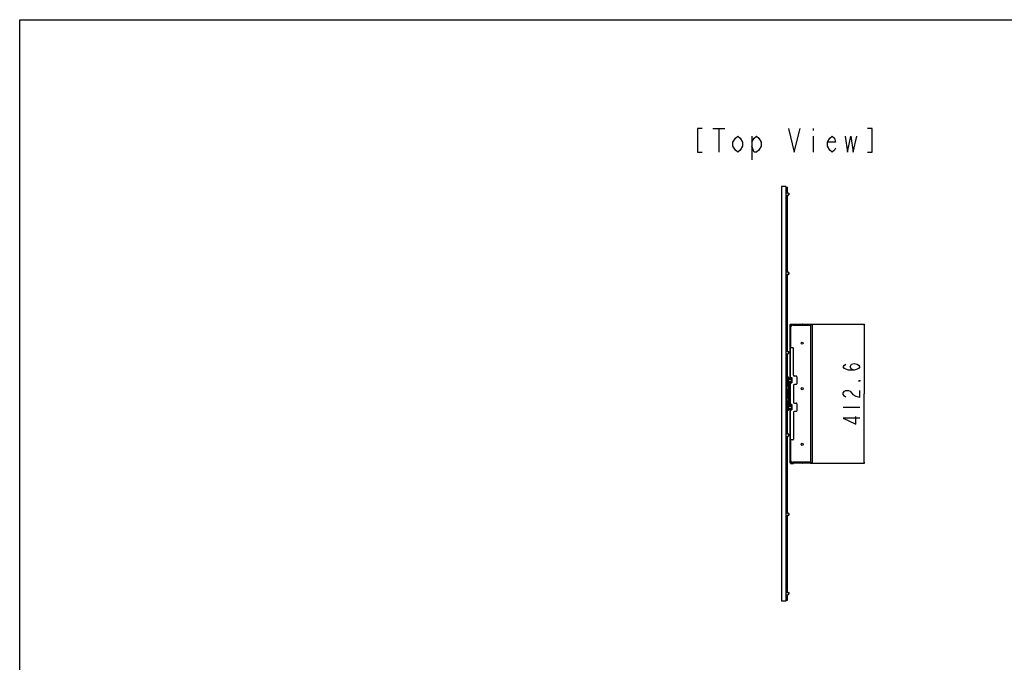
# Model space of a CAD drawing. Units: millimetres. Extents: x 0 to 5842, y 0 to 3810.
# Drawn here: x 0 to 2921, y 1905 to 3810 of the extents above; entities that cross this region are included whole.
import ezdxf

# ---------------------------------------------------------------- set-up
doc = ezdxf.new("R2010")
doc.units = ezdxf.units.MM
doc.header["$LTSCALE"] = 321.31
doc.layers.get('0').update_dxf_attribs({"linetype": 'CONTINUOUS'})
for name, color, linetype in [('3_ALL_AXES', 7, 'CONTINUOUS'), ('7_ALL_FEATURES', 7, 'CONTINUOUS'), ('DEF_DRAFT_DIM', 7, 'CONTINUOUS')]:
    doc.layers.add(name, color=color, linetype=linetype)
doc.styles.get("Standard").update_dxf_attribs({"font": 'txt', "width": 0.8})
doc.dimstyles.new('DIMSTYLE_2', dxfattribs={"dimtxt": 50, "dimasz": 3, "dimexe": 0.8, "dimexo": 0.2, "dimgap": 12.5, "dimtad": 1, "dimdsep": 46, "dimtxsty": 'Standard', "dimblk": 'OPEN', "dimblk1": 'OPEN', "dimblk2": 'OPEN', "dimcen": 0.09, "dimadec": 0, "dimazin": 0, "dimtp": 0.8, "dimtm": 0.8, "dimtfac": 1, "dimtofl": 0, "dimtmove": 0, "dimatfit": 3, "dimldrblk": 'OPEN', "dimfxl": 1, "dimtolj": 1, "dimarcsym": 0})

# ---------------------------------------------------------------- blocks, each defined once
blk = doc.blocks.new('_OPEN')
at = {"color": 0, "linetype": 'ByBlock'}
for p, q in [((0, 0), (-1, 0.12)), ((-1, -0.12), (0, 0)), ((-1, 0), (0, 0))]:
    blk.add_line(p, q, dxfattribs=at)
blk = doc.blocks.new('*D2')
at = {"layer": 'DEF_DRAFT_DIM', "color": 2, "linetype": 'Continuous'}
for p, q in [((2350.9, 2907.5), (2505.9, 2907.5)), ((2505.1, 2907.5), (2505.1, 2701.2)), ((2505.1, 2494.9), (2505.1, 2701.2)), ((2350.9, 2494.9), (2505.9, 2494.9))]:
    blk.add_line(p, q, dxfattribs=at)
at = {"layer": 'DEF_DRAFT_DIM', "color": 2, "linetype": 'Continuous', "xscale": 3, "yscale": 3, "zscale": 3}
for p, rotation in [((2505.1, 2907.5), 90), ((2505.1, 2494.9), 270)]:
    blk.add_blockref('_OPEN', p, dxfattribs=dict(at, rotation=rotation))

msp = doc.modelspace()

# ---------------------------------------------------------------- linework, layer by layer
at = {"color": 7, "linetype": 'Continuous'}
for p, q in [((0, 0), (0, 3810)), ((0, 3810), (5842, 3810))]:
    msp.add_line(p, q, dxfattribs=at)
at = {"color": 2, "linetype": 'Continuous'}
for p, q in [((2056.578, 3487.758), (2091.578, 3487.758)), ((2074.078, 3487.758), (2074.078, 3417.758)), ((2354.078, 3487.758), (2354.078, 3481.925)), ((2172.078, 3464.425), (2172.078, 3394.424)), ((2354.078, 3464.425), (2354.078, 3417.758))]:
    msp.add_line(p, q, dxfattribs=at)
for points in [[(2025.078, 3487.758), (2011.078, 3487.758), (2011.078, 3417.758), (2025.078, 3417.758)], [(2280.578, 3487.758), (2298.078, 3417.758), (2315.578, 3487.758)], [(2515.078, 3417.758), (2529.078, 3417.758), (2529.078, 3487.758), (2515.078, 3487.758)], [(2144.078, 3435.258), (2137.078, 3423.591), (2130.078, 3417.758), (2123.078, 3423.591), (2116.078, 3435.258), (2116.078, 3446.925), (2123.078, 3458.591), (2130.078, 3464.425), (2137.078, 3458.591), (2144.078, 3446.925), (2144.078, 3435.258)], [(2172.078, 3446.925), (2179.078, 3458.591), (2186.078, 3464.425), (2193.078, 3458.591), (2200.078, 3446.925), (2200.078, 3435.258), (2193.078, 3423.591), (2186.078, 3417.758), (2179.078, 3417.758), (2172.078, 3435.258)], [(2420.578, 3429.425), (2417.078, 3423.591), (2410.078, 3417.758), (2403.078, 3423.591), (2396.078, 3435.258), (2396.078, 3446.925), (2403.078, 3458.591), (2410.078, 3464.425), (2417.078, 3458.591), (2420.578, 3446.925), (2396.078, 3446.925)], [(2448.578, 3464.425), (2455.578, 3417.758), (2466.078, 3464.425), (2473.078, 3417.758), (2483.578, 3464.425)]]:
    msp.add_lwpolyline(points, dxfattribs=at)
at = {"layer": '3_ALL_AXES', "color": 7, "linetype": 'Continuous'}
for p, q in [((2273.346, 3296.957), (2279.986, 3296.957)), ((2273.346, 3288.957), (2279.986, 3288.957)), ((2279.986, 3296.957), (2279.986, 3288.957)), ((2279.986, 3295.457), (2281.686, 3295.457)), ((2279.986, 3290.457), (2281.686, 3290.457)), ((2281.686, 3295.457), (2281.686, 3290.457)), ((2273.346, 3062.237), (2279.986, 3062.237)), ((2273.346, 3054.237), (2279.986, 3054.237)), ((2279.986, 3062.237), (2279.986, 3054.237)), ((2279.986, 3060.737), (2281.686, 3060.737)), ((2279.986, 3055.737), (2281.686, 3055.737)), ((2281.686, 3060.737), (2281.686, 3055.737)), ((2273.346, 2827.517), (2279.986, 2827.517)), ((2273.346, 2819.517), (2279.986, 2819.517)), ((2279.986, 2827.517), (2279.986, 2819.517)), ((2279.986, 2826.017), (2281.686, 2826.017)), ((2279.986, 2821.017), (2281.686, 2821.017)), ((2281.686, 2826.017), (2281.686, 2821.017)), ((2274.986, 2714.157), (2274.986, 2723.157)), ((2279.986, 2723.157), (2274.986, 2723.157)), ((2281.986, 2744.657), (2289.486, 2744.657)), ((2281.986, 2737.657), (2289.486, 2737.657)), ((2279.986, 2714.157), (2274.986, 2714.157)), ((2274.986, 2679.157), (2274.986, 2688.157)), ((2279.986, 2688.157), (2274.986, 2688.157)), ((2279.986, 2679.157), (2274.986, 2679.157)), ((2281.986, 2664.657), (2289.486, 2664.657)), ((2281.986, 2657.657), (2289.486, 2657.657)), ((2273.346, 2582.797), (2279.986, 2582.797)), ((2273.346, 2574.797), (2279.986, 2574.797)), ((2279.986, 2582.797), (2279.986, 2574.797)), ((2279.986, 2581.297), (2281.686, 2581.297)), ((2279.986, 2576.297), (2281.686, 2576.297)), ((2281.686, 2581.297), (2281.686, 2576.297)), ((2273.346, 2348.077), (2279.986, 2348.077)), ((2273.346, 2340.077), (2279.986, 2340.077)), ((2279.986, 2348.077), (2279.986, 2340.077)), ((2279.986, 2346.577), (2281.686, 2346.577)), ((2279.986, 2341.577), (2281.686, 2341.577)), ((2281.686, 2346.577), (2281.686, 2341.577)), ((2273.346, 2113.357), (2279.986, 2113.357)), ((2273.346, 2105.357), (2279.986, 2105.357)), ((2279.986, 2113.357), (2279.986, 2105.357)), ((2279.986, 2111.857), (2281.686, 2111.857)), ((2279.986, 2106.857), (2281.686, 2106.857)), ((2281.686, 2111.857), (2281.686, 2106.857))]:
    msp.add_line(p, q, dxfattribs=at)
at = {"layer": '7_ALL_FEATURES', "color": 7, "linetype": 'Continuous'}
for p, q in [((2260.346, 3315.657), (2260.346, 2086.657)), ((2273.346, 3315.657), (2260.346, 3315.657)), ((2273.346, 3315.657), (2273.346, 2086.657)), ((2273.346, 3301.657), (2273.546, 3301.657)), ((2273.546, 3313.157), (2273.546, 3301.657)), ((2273.546, 3313.157), (2278.046, 3313.157)), ((2278.046, 3296.957), (2278.046, 3313.157)), ((2278.046, 3062.237), (2278.046, 3288.957)), ((2278.046, 2827.517), (2278.046, 3054.237)), ((2285.886, 2744.657), (2285.886, 2906.457)), ((2285.986, 2744.657), (2285.986, 2906.457)), ((2287.186, 2907.657), (2295.186, 2907.657)), ((2287.186, 2744.657), (2287.186, 2906.457)), ((2287.186, 2906.457), (2295.186, 2906.457)), ((2287.186, 2900.757), (2288.186, 2900.757)), ((2287.186, 2900.557), (2288.286, 2900.557)), ((2288.186, 2838.157), (2288.186, 2902.157)), ((2288.286, 2902.157), (2288.286, 2900.557)), ((2347.988, 2906.157), (2291.186, 2906.157)), ((2291.186, 2905.157), (2346.727, 2905.157)), ((2293.386, 2905.057), (2291.186, 2905.057)), ((2293.186, 2907.657), (2293.186, 2906.457)), ((2293.386, 2903.857), (2293.386, 2905.057)), ((2293.586, 2903.857), (2293.386, 2903.857)), ((2293.586, 2903.857), (2293.586, 2905.057)), ((2346.66, 2905.057), (2293.586, 2905.057)), ((2293.586, 2904.057), (2346.486, 2904.057)), ((2295.186, 2906.457), (2295.186, 2907.657)), ((2306.386, 2906.157), (2306.386, 2907.157)), ((2306.388, 2907.157), (2312.785, 2907.157)), ((2312.786, 2906.157), (2312.786, 2907.157)), ((2318.386, 2907.357), (2318.386, 2906.357)), ((2318.386, 2907.357), (2321.386, 2907.357)), ((2321.386, 2906.357), (2318.386, 2906.357)), ((2319.386, 2906.357), (2319.386, 2907.357)), ((2321.386, 2906.157), (2321.386, 2906.357)), ((2322.386, 2906.157), (2322.386, 2906.357)), ((2328.086, 2906.157), (2328.086, 2907.357)), ((2328.086, 2907.357), (2345.586, 2907.357)), ((2334.886, 2906.357), (2328.086, 2906.357)), ((2331.086, 2906.357), (2331.086, 2907.357)), ((2332.586, 2906.157), (2332.586, 2906.357)), ((2334.886, 2906.157), (2334.886, 2907.157)), ((2334.888, 2907.157), (2341.285, 2907.157)), ((2341.286, 2906.157), (2341.286, 2907.157)), ((2345.586, 2906.357), (2341.286, 2906.357)), ((2341.986, 2906.357), (2341.986, 2906.157)), ((2342.586, 2907.357), (2342.586, 2906.357)), ((2345.586, 2906.157), (2345.586, 2907.357)), ((2346.486, 2907.457), (2346.486, 2906.657)), ((2346.486, 2907.457), (2350.686, 2907.457)), ((2346.486, 2906.657), (2350.686, 2906.657)), ((2346.486, 2904.257), (2346.486, 2498.057)), ((2348.486, 2906.657), (2348.486, 2907.457)), ((2348.486, 2906.257), (2351.486, 2906.257)), ((2350.686, 2906.657), (2350.686, 2495.657)), ((2351.486, 2495.657), (2351.486, 2906.657)), ((2285.486, 2744.657), (2285.486, 2855.257)), ((2285.486, 2854.157), (2285.886, 2854.157)), ((2285.986, 2838.157), (2293.186, 2838.157)), ((2295.186, 2756.657), (2295.186, 2836.157)), ((2278.046, 2751.157), (2278.046, 2819.517)), ((2273.346, 2751.157), (2277.986, 2751.157)), ((2277.986, 2749.157), (2273.346, 2749.157)), ((2274.986, 2749.157), (2274.986, 2751.157)), ((2278.046, 2723.157), (2278.046, 2749.157)), ((2279.986, 2655.157), (2279.986, 2747.157)), ((2279.986, 2746.157), (2281.986, 2746.157)), ((2281.986, 2655.157), (2281.986, 2747.157)), ((2285.886, 2746.657), (2285.486, 2746.657)), ((2285.986, 2748.957), (2290.886, 2748.957)), ((2285.986, 2745.957), (2287.186, 2745.957)), ((2288.186, 2744.657), (2288.186, 2748.957)), ((2289.486, 2733.857), (2289.486, 2748.457)), ((2290.886, 2748.457), (2289.486, 2748.457)), ((2290.686, 2748.457), (2290.686, 2733.857)), ((2290.886, 2748.957), (2290.886, 2748.457)), ((2303.186, 2753.657), (2298.186, 2753.657)), ((2305.186, 2751.657), (2305.186, 2730.657)), ((2279.986, 2741.157), (2281.986, 2741.157)), ((2285.486, 2664.657), (2285.486, 2737.657)), ((2285.886, 2664.657), (2285.886, 2737.657)), ((2285.986, 2664.657), (2285.986, 2737.657)), ((2287.186, 2736.357), (2285.986, 2736.357)), ((2285.986, 2733.357), (2290.886, 2733.357)), ((2287.186, 2664.657), (2287.186, 2737.657)), ((2288.186, 2733.357), (2288.186, 2737.657)), ((2289.486, 2745.457), (2290.686, 2745.457)), ((2290.686, 2736.857), (2289.486, 2736.857)), ((2289.486, 2733.857), (2290.886, 2733.857)), ((2290.886, 2733.857), (2290.886, 2733.357)), ((2295.186, 2725.657), (2295.186, 2676.657)), ((2303.186, 2728.657), (2298.186, 2728.657)), ((2278.046, 2688.157), (2278.046, 2714.157)), ((2278.046, 2653.157), (2278.046, 2679.157)), ((2281.986, 2661.157), (2279.986, 2661.157)), ((2290.886, 2668.957), (2285.986, 2668.957)), ((2285.986, 2665.957), (2287.186, 2665.957)), ((2288.186, 2664.657), (2288.186, 2668.957)), ((2289.486, 2653.857), (2289.486, 2668.457)), ((2290.886, 2668.457), (2289.486, 2668.457)), ((2289.486, 2665.457), (2290.686, 2665.457)), ((2290.686, 2668.457), (2290.686, 2653.857)), ((2290.886, 2668.957), (2290.886, 2668.457)), ((2298.186, 2673.657), (2303.186, 2673.657)), ((2305.186, 2671.657), (2305.186, 2650.657)), ((2273.346, 2653.157), (2277.986, 2653.157)), ((2277.986, 2651.157), (2273.346, 2651.157)), ((2274.986, 2651.157), (2274.986, 2653.157)), ((2278.046, 2582.797), (2278.046, 2651.157)), ((2281.986, 2656.157), (2279.986, 2656.157)), ((2285.486, 2547.057), (2285.486, 2657.657)), ((2285.486, 2655.657), (2285.886, 2655.657)), ((2285.886, 2495.857), (2285.886, 2657.657)), ((2285.986, 2495.857), (2285.986, 2657.657)), ((2287.186, 2656.357), (2285.986, 2656.357)), ((2285.986, 2653.357), (2290.886, 2653.357)), ((2287.186, 2495.857), (2287.186, 2657.657)), ((2288.186, 2653.357), (2288.186, 2657.657)), ((2290.686, 2656.857), (2289.486, 2656.857)), ((2289.486, 2653.857), (2290.886, 2653.857)), ((2290.886, 2653.857), (2290.886, 2653.357)), ((2295.186, 2645.657), (2295.186, 2566.157)), ((2303.186, 2648.657), (2298.186, 2648.657)), ((2278.046, 2348.077), (2278.046, 2574.797)), ((2285.886, 2548.157), (2285.486, 2548.157)), ((2293.186, 2564.157), (2285.986, 2564.157)), ((2288.186, 2500.157), (2288.186, 2564.157)), ((2288.286, 2501.757), (2287.186, 2501.757)), ((2288.186, 2501.557), (2287.186, 2501.557)), ((2287.186, 2495.857), (2295.186, 2495.857)), ((2287.186, 2494.657), (2295.186, 2494.657)), ((2288.286, 2500.157), (2288.286, 2501.757)), ((2291.186, 2497.257), (2293.386, 2497.257)), ((2346.727, 2497.157), (2291.186, 2497.157)), ((2291.186, 2496.157), (2347.988, 2496.157)), ((2293.186, 2495.857), (2293.186, 2494.657)), ((2293.386, 2498.457), (2293.586, 2498.457)), ((2293.386, 2497.257), (2293.386, 2498.457)), ((2293.586, 2497.257), (2293.586, 2498.457)), ((2346.486, 2498.257), (2293.586, 2498.257)), ((2293.586, 2497.257), (2346.66, 2497.257)), ((2295.186, 2494.657), (2295.186, 2495.857)), ((2306.386, 2496.157), (2306.386, 2495.157)), ((2312.785, 2495.157), (2306.388, 2495.157)), ((2312.786, 2496.157), (2312.786, 2495.157)), ((2318.386, 2495.957), (2321.386, 2495.957)), ((2318.386, 2495.957), (2318.386, 2494.957)), ((2321.386, 2494.957), (2318.386, 2494.957)), ((2319.386, 2494.957), (2319.386, 2495.957)), ((2321.386, 2495.957), (2321.386, 2496.157)), ((2322.386, 2495.957), (2322.386, 2496.157)), ((2328.086, 2496.157), (2328.086, 2494.957)), ((2328.086, 2495.957), (2334.886, 2495.957)), ((2345.586, 2494.957), (2328.086, 2494.957)), ((2331.086, 2494.957), (2331.086, 2495.957)), ((2332.586, 2495.957), (2332.586, 2496.157)), ((2334.886, 2496.157), (2334.886, 2495.157)), ((2341.285, 2495.157), (2334.888, 2495.157)), ((2341.286, 2496.157), (2341.286, 2495.157)), ((2341.286, 2495.957), (2345.586, 2495.957)), ((2341.986, 2496.157), (2341.986, 2495.957)), ((2342.586, 2495.957), (2342.586, 2494.957)), ((2345.586, 2494.957), (2345.586, 2496.157)), ((2346.486, 2495.657), (2350.686, 2495.657)), ((2346.486, 2495.657), (2346.486, 2494.857)), ((2346.486, 2494.857), (2350.686, 2494.857)), ((2351.486, 2496.057), (2348.486, 2496.057)), ((2348.486, 2494.857), (2348.486, 2495.657)), ((2278.046, 2113.357), (2278.046, 2340.077)), ((2278.046, 2089.157), (2278.046, 2105.357)), ((2273.346, 2086.657), (2260.346, 2086.657)), ((2273.346, 2100.657), (2273.546, 2100.657)), ((2273.546, 2089.157), (2273.546, 2100.657)), ((2273.546, 2089.157), (2278.046, 2089.157))]:
    msp.add_line(p, q, dxfattribs=at)
for centre in [(2321.386, 2851.157), (2321.386, 2716.157), (2321.386, 2551.157)]:
    msp.add_circle(centre, 3.2, dxfattribs=at)
for centre, radius, start, end in [((2287.086, 2906.457), 1.2, 90, 180), ((2287.186, 2906.457), 1.2, 90, 180), ((2291.186, 2902.157), 4, 90, 180), ((2291.186, 2902.157), 3, 90, 180), ((2291.186, 2902.157), 2.9, 90, 180), ((2321.386, 2906.357), 1, 0, 90), ((2348.486, 2904.257), 2, 90, 180), ((2350.686, 2906.657), 0.8, 0, 90), ((2286.286, 2855.257), 0.8, 120.608633, 180), ((2293.186, 2836.157), 2, 0, 90), ((2277.986, 2747.157), 4, 0, 90), ((2277.986, 2747.157), 2, 0, 90), ((2298.186, 2756.657), 3, 180, 270), ((2303.186, 2751.657), 2, 0, 90), ((2298.186, 2725.657), 3, 90, 180), ((2303.186, 2730.657), 2, 270, 360), ((2298.186, 2676.657), 3, 180, 270), ((2303.186, 2671.657), 2, 0, 90), ((2277.986, 2655.157), 4, 270, 360), ((2277.986, 2655.157), 2, 270, 360), ((2298.186, 2645.657), 3, 90, 180), ((2303.186, 2650.657), 2, 270, 360), ((2286.286, 2547.057), 0.8, 180, 239.391367), ((2293.186, 2566.157), 2, 270, 360), ((2287.086, 2495.857), 1.2, 180, 270), ((2287.186, 2495.857), 1.2, 180, 270), ((2291.186, 2500.157), 4, 180, 270), ((2291.186, 2500.157), 3, 180, 270), ((2291.186, 2500.157), 2.9, 180, 270), ((2321.386, 2495.957), 1, 270, 360), ((2348.486, 2498.057), 2, 180, 270), ((2350.686, 2495.657), 0.8, 270, 360)]:
    msp.add_arc(centre, radius, start, end, dxfattribs=at)
at = {"layer": 'DEF_DRAFT_DIM', "color": 2, "linetype": 'Continuous'}
msp.add_line((2442.569, 2661.157), (2492.569, 2661.157), dxfattribs=at)
for points in [[(2475.903, 2771.157), (2467.569, 2773.657), (2463.403, 2781.157), (2467.569, 2788.657), (2475.903, 2791.157), (2484.236, 2788.657), (2488.403, 2786.157), (2492.569, 2781.157), (2488.403, 2776.157), (2484.236, 2773.657), (2475.903, 2771.157), (2459.236, 2771.157), (2450.903, 2773.657), (2446.736, 2776.157), (2442.569, 2781.157), (2446.736, 2786.157), (2450.903, 2788.657)], [(2492.569, 2741.157), (2492.569, 2738.657), (2488.403, 2738.657), (2492.569, 2741.157)], [(2450.903, 2691.157), (2446.736, 2693.657), (2442.569, 2698.657), (2442.569, 2703.657), (2446.736, 2708.657), (2450.903, 2711.157), (2459.236, 2711.157), (2463.403, 2708.657)], [(2463.403, 2708.657), (2471.736, 2698.657), (2480.069, 2693.657), (2492.569, 2691.157), (2492.569, 2711.157)], [(2492.569, 2628.657), (2442.569, 2628.657), (2480.069, 2611.157), (2480.069, 2633.657)]]:
    msp.add_lwpolyline(points, dxfattribs=at)

# ---------------------------------------------------------------- dimensions: what is measured, and where the dimension line sits
dim = msp.add_linear_dim(base=(2505.07, 2494.857), p1=(2350.686, 2907.457), p2=(2350.686, 2494.857), angle=270, dimstyle='DIMSTYLE_2', dxfattribs=at)
dim.commit()
dim.dimension.update_dxf_attribs({"geometry": '*D2', "text_midpoint": (2505.07, 2601.157), "dimtype": 160})

doc.saveas('drawing.dxf')
